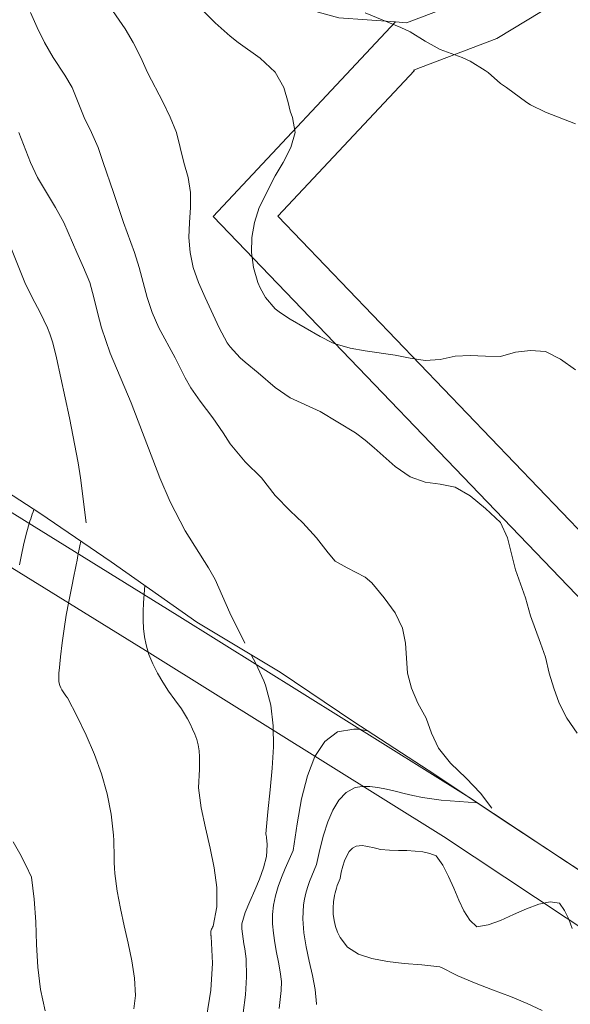
# Model space of a CAD drawing. Units: metres. Extents: x 562202 to 563637, y 6214610 to 6215685.
# Drawn here: x 562762 to 562821, y 6215266 to 6215371 of the extents above; entities that cross this region are included whole.
import ezdxf

# ---------------------------------------------------------------- set-up
doc = ezdxf.new("R2010")
doc.units = ezdxf.units.M
doc.header["$MEASUREMENT"] = 0
for name, color, linetype, lineweight, true_color in [('Byggelinie', 3, 'Continuous', 5, 0x00ff00), ('Højdekurve 100 cm', 3, 'Continuous', 5, 0x00ff00), ('Højdekurve 25 cm', 3, 'Continuous', 5, 0x00ff00), ('Højdekurve 50 cm', 1, 'Continuous', 5, 0xff0000)]:
    doc.layers.add(name, color=color, linetype=linetype, lineweight=lineweight, true_color=true_color)
doc.layers.add('Skellinje', color=7, linetype='Continuous', lineweight=5)
doc.layers.add('Stiplet fed', color=7, linetype='Continuous', lineweight=5)

msp = doc.modelspace()

# ---------------------------------------------------------------- linework, layer by layer
at = {"layer": 'Byggelinie'}
for points in [[(562836.355, 6215387.086, 0), (562833.797, 6215381.69, 0), (562813.216, 6215369.197, 0), (562804.33, 6215365.822, 0), (562804.448, 6215365.814, 0), (562789.9, 6215350.3, 0), (562835.29, 6215302.988, 0), (562853.468, 6215285.99, 0), (562863.737, 6215278.91, 0), (562873.307, 6215272.008, 0), (562881.303, 6215266.468, 0), (562884.628, 6215264.262, 0), (562908.204, 6215300.375, 0), (562912.848, 6215375.199, 0), (562836.355, 6215387.086, 0)], [(562628.616, 6215188.06, 0), (562719.902, 6215131.345, 0), (562763.174, 6215106.274, 0), (562852.428, 6215253.126, 0), (562852.437, 6215253.142, 0), (562845.046, 6215258.55, 0), (562837.066, 6215264.607, 0), (562807.529, 6215284.176, 0), (562776.51, 6215303.531, 0), (562748.753, 6215320.712, 0), (562741.305, 6215325.316, 0)]]:
    msp.add_polyline3d(points, dxfattribs=at)
at = {"layer": 'Højdekurve 100 cm'}
msp.add_polyline3d([(562786.184391, 6215265.402371, 71), (562786.425779, 6215267.318705, 71), (562786.55271, 6215269.234375, 71), (562786.523, 6215271.149, 71), (562786.444247, 6215271.686627, 71), (562786.356859, 6215272.223768, 71), (562786.267711, 6215272.760045, 71), (562786.183677, 6215273.295082, 71), (562786.111631, 6215273.828505, 71), (562786.058447, 6215274.359936, 71), (562786.031, 6215274.889, 71), (562786.401481, 6215276.085437, 71), (562786.885611, 6215277.272868, 71), (562787.418618, 6215278.457294, 71), (562787.935732, 6215279.644718, 71), (562788.372181, 6215280.841142, 71), (562788.663194, 6215282.052569, 71), (562788.744, 6215283.285, 71), (562788.734578, 6215283.453923, 71), (562788.720927, 6215283.623273, 71), (562788.70387, 6215283.792981, 71), (562788.684227, 6215283.962977, 71), (562788.662821, 6215284.133191, 71), (562788.640471, 6215284.303555, 71), (562788.618, 6215284.474, 71), (562788.815337, 6215286.815684, 71), (562789.063549, 6215289.148471, 71), (562789.29093, 6215291.461505, 71), (562789.425772, 6215293.743931, 71), (562789.396369, 6215295.984892, 71), (562789.131014, 6215298.173534, 71), (562788.558, 6215300.299, 71), (562788.379638, 6215300.768268, 71), (562788.184762, 6215301.234314, 71), (562787.976124, 6215301.697674, 71), (562787.756476, 6215302.158885, 71), (562787.528572, 6215302.618485, 71), (562787.295162, 6215303.077011, 71), (562787.059, 6215303.535, 71)], dxfattribs=at)
at = {"layer": 'Højdekurve 25 cm'}
for points in [[(562763.882, 6215319.043, 71.75), (562763.798551, 6215318.792716, 71.75), (562763.715444, 6215318.542342, 71.75), (562763.633021, 6215318.291789, 71.75), (562763.551623, 6215318.040968, 71.75), (562763.471592, 6215317.789789, 71.75), (562763.393271, 6215317.538163, 71.75), (562763.317, 6215317.286, 71.75), (562763.031802, 6215316.26136, 71.75), (562762.780076, 6215315.228086, 71.75), (562762.556322, 6215314.187743, 71.75), (562762.355038, 6215313.141897, 71.75)], [(562782.290184, 6215264.941388, 71.25), (562782.726952, 6215267.811685, 71.25), (562782.925736, 6215270.680313, 71.25), (562782.776, 6215273.546, 71.25), (562782.766637, 6215273.594861, 71.25), (562782.757558, 6215273.643685, 71.25), (562782.74918, 6215273.692436, 71.25), (562782.741919, 6215273.741079, 71.25), (562782.736191, 6215273.789577, 71.25), (562782.732412, 6215273.837896, 71.25), (562782.731, 6215273.886, 71.25), (562782.739672, 6215273.997386, 71.25), (562782.76118, 6215274.107616, 71.25), (562782.793144, 6215274.216905, 71.25), (562782.833187, 6215274.325472, 71.25), (562782.878929, 6215274.433532, 71.25), (562782.927993, 6215274.541302, 71.25), (562782.978, 6215274.649, 71.25), (562783.368658, 6215276.676007, 71.25), (562783.377621, 6215278.742878, 71.25), (562783.11126, 6215280.840493, 71.25), (562782.675945, 6215282.959732, 71.25), (562782.17805, 6215285.091476, 71.25), (562781.723944, 6215287.226606, 71.25), (562781.42, 6215289.356, 71.25), (562781.448521, 6215290.028657, 71.25), (562781.488584, 6215290.698214, 71.25), (562781.527073, 6215291.363, 71.25), (562781.550874, 6215292.021344, 71.25), (562781.546872, 6215292.671572, 71.25), (562781.501953, 6215293.312015, 71.25), (562781.403, 6215293.941, 71.25), (562781.250216, 6215294.5127, 71.25), (562781.048809, 6215295.074631, 71.25), (562780.807597, 6215295.628259, 71.25), (562780.535393, 6215296.175047, 71.25), (562780.241016, 6215296.716457, 71.25), (562779.933279, 6215297.253954, 71.25), (562779.621, 6215297.789, 71.25), (562778.920214, 6215298.73123, 71.25), (562778.248646, 6215299.675436, 71.25), (562777.621065, 6215300.626929, 71.25), (562777.052241, 6215301.59102, 71.25), (562776.556942, 6215302.573021, 71.25), (562776.149939, 6215303.578244, 71.25), (562775.846, 6215304.612, 71.25), (562775.682525, 6215305.47173, 71.25), (562775.585137, 6215306.350441, 71.25), (562775.542822, 6215307.244971, 71.25), (562775.544565, 6215308.152155, 71.25), (562775.579352, 6215309.068831, 71.25), (562775.636169, 6215309.991834, 71.25), (562775.704, 6215310.918, 71.25)], [(562790.024969, 6215265.861757, 70.75), (562790.143218, 6215266.825395, 70.75), (562790.228549, 6215267.788824, 70.75), (562790.269, 6215268.752, 70.75), (562790.124349, 6215269.782619, 70.75), (562789.941098, 6215270.811701, 70.75), (562789.744509, 6215271.838046, 70.75), (562789.559844, 6215272.86045, 70.75), (562789.412363, 6215273.877712, 70.75), (562789.327328, 6215274.888629, 70.75), (562789.33, 6215275.892, 70.75), (562789.435268, 6215276.886334, 70.75), (562789.635975, 6215277.872324, 70.75), (562789.916518, 6215278.850223, 70.75), (562790.261295, 6215279.820286, 70.75), (562790.654702, 6215280.782767, 70.75), (562791.081138, 6215281.73792, 70.75), (562791.525, 6215282.686, 70.75), (562791.940223, 6215285.518593, 70.75), (562792.423838, 6215288.210885, 70.75), (562793.036737, 6215290.650623, 70.75), (562793.839811, 6215292.725555, 70.75), (562794.893952, 6215294.32343, 70.75), (562796.260051, 6215295.331996, 70.75), (562797.999, 6215295.639, 70.75), (562798.201861, 6215295.626504, 70.75), (562798.408676, 6215295.606589, 70.75), (562798.618786, 6215295.580491, 70.75), (562798.831533, 6215295.549446, 70.75), (562799.046257, 6215295.514692, 70.75), (562799.262299, 6215295.477464, 70.75), (562799.479, 6215295.439, 70.75)], [(562761.678347, 6215283.631217, 71.75), (562762.373613, 6215282.391205, 71.75), (562763.030633, 6215281.139466, 71.75), (562763.623, 6215279.867, 71.75), (562763.93181, 6215277.505831, 71.75), (562764.083173, 6215275.094054, 71.75), (562764.175224, 6215272.664496, 71.75), (562764.306097, 6215270.249985, 71.75), (562764.573928, 6215267.883347, 71.75), (562765.07685, 6215265.59741, 71.75)], [(562818.041297, 6215265.640038, 70.25), (562816.471028, 6215266.390228, 70.25), (562814.667071, 6215267.125096, 70.25), (562812.752619, 6215267.855065, 70.25), (562810.850865, 6215268.590559, 70.25), (562809.085, 6215269.342, 70.25), (562808.794687, 6215269.48321, 70.25), (562808.511195, 6215269.624618, 70.25), (562808.233035, 6215269.765578, 70.25), (562807.958722, 6215269.905443, 70.25), (562807.68677, 6215270.043566, 70.25), (562807.415691, 6215270.179301, 70.25), (562807.144, 6215270.312, 70.25), (562805.24892, 6215270.504674, 70.25), (562803.366813, 6215270.668913, 70.25), (562801.565311, 6215270.872156, 70.25), (562799.912047, 6215271.181845, 70.25), (562798.474652, 6215271.665422, 70.25), (562797.320759, 6215272.390326, 70.25), (562796.518, 6215273.424, 70.25), (562796.235471, 6215273.980951, 70.25), (562796.021196, 6215274.587196, 70.25), (562795.873898, 6215275.22957, 70.25), (562795.792305, 6215275.894904, 70.25), (562795.77514, 6215276.570032, 70.25), (562795.82113, 6215277.241786, 70.25), (562795.929, 6215277.897, 70.25), (562795.98823, 6215278.166432, 70.25), (562796.057176, 6215278.431165, 70.25), (562796.13482, 6215278.69176, 70.25), (562796.220142, 6215278.948779, 70.25), (562796.312125, 6215279.202784, 70.25), (562796.409751, 6215279.454337, 70.25), (562796.512, 6215279.704, 70.25), (562796.648112, 6215280.369259, 70.25), (562796.807203, 6215281.009432, 70.25), (562796.997435, 6215281.604889, 70.25), (562797.226969, 6215282.136004, 70.25), (562797.503967, 6215282.583146, 70.25), (562797.83659, 6215282.926687, 70.25), (562798.233, 6215283.147, 70.25), (562798.546693, 6215283.2063, 70.25), (562798.888058, 6215283.210846, 70.25), (562799.251666, 6215283.171601, 70.25), (562799.632092, 6215283.09953, 70.25), (562800.023907, 6215283.005597, 70.25), (562800.421686, 6215282.900766, 70.25), (562800.82, 6215282.796, 70.25), (562801.797464, 6215282.734422, 70.25), (562802.74295, 6215282.70479, 70.25), (562803.650237, 6215282.680967, 70.25), (562804.513106, 6215282.636814, 70.25), (562805.325336, 6215282.546194, 70.25), (562806.080707, 6215282.382969, 70.25), (562806.773, 6215282.121, 70.25), (562807.481601, 6215281.117281, 70.25), (562808.087054, 6215279.938877, 70.25), (562808.6327, 6215278.675087, 70.25), (562809.161877, 6215277.415206, 70.25), (562809.717926, 6215276.248534, 70.25), (562810.344187, 6215275.264366, 70.25), (562811.084, 6215274.552, 70.25), (562812.297075, 6215274.764124, 70.25), (562813.62497, 6215275.245165, 70.25), (562815.00835, 6215275.863204, 70.25), (562816.387878, 6215276.486325, 70.25), (562817.70422, 6215276.98261, 70.25), (562818.898039, 6215277.22014, 70.25), (562819.91, 6215277.067, 70.25), (562820.445244, 6215276.291149, 70.25), (562820.891259, 6215275.369834, 70.25), (562821.264533, 6215274.386646, 70.25)]]:
    msp.add_polyline3d(points, dxfattribs=at)
at = {"layer": 'Højdekurve 50 cm', "color": 253, "true_color": 0xb2b2b2}
msp.add_line((562768.84, 6215322.4, 71.5), (562769.474, 6215317.601, 71.5), dxfattribs=at)
for points in [[(562771.289, 6215373.6, 70), (562773.601, 6215370.226, 70), (562774.457, 6215368.801, 70), (562775.271, 6215367.2, 70), (562776, 6215365.6, 70), (562777.647, 6215362.4, 70), (562778.4, 6215360.823, 70), (562779.068, 6215359.2, 70), (562779.852, 6215356, 70), (562780.315, 6215354.401, 70), (562780.574, 6215352.8, 70), (562780.585, 6215351.201, 70), (562780.459, 6215349.6, 70), (562780.411, 6215348, 70), (562780.549, 6215346.4, 70), (562780.875, 6215344.8, 70), (562781.422, 6215343.2, 70), (562782.142, 6215341.601, 70), (562783.64, 6215338.4, 70), (562784.487, 6215336.8, 70), (562784.801, 6215336.343, 70), (562785.856, 6215335.201, 70), (562786.4, 6215334.714, 70), (562787.795, 6215333.601, 70), (562789.6, 6215332.033, 70), (562791.2, 6215330.925, 70), (562794.4, 6215329.455, 70), (562798.168, 6215327.2, 70), (562799.2, 6215326.411, 70), (562800.162, 6215325.6, 70), (562802.401, 6215323.626, 70), (562804.001, 6215322.519, 70), (562805.601, 6215321.951, 70), (562807.2, 6215321.711, 70), (562808.8, 6215321.417, 70), (562810.4, 6215320.489, 70), (562812.001, 6215319.121, 70), (562813.6, 6215317.627, 70), (562814.375, 6215316, 70), (562815.2, 6215312.609, 70), (562816.267, 6215309.6, 70), (562816.801, 6215307.683, 70), (562817.887, 6215304.801, 70), (562818.401, 6215303.304, 70), (562818.804, 6215301.601, 70), (562819.287, 6215300, 70), (562819.878, 6215298.4, 70), (562820.703, 6215296.8, 70), (562821.799, 6215295.2, 70)], [(562763.535, 6215372, 70.5), (562764.224, 6215370.4, 70.5), (562765.01, 6215368.8, 70.5), (562765.927, 6215367.201, 70.5)], [(562781.601, 6215372.478, 69.5), (562783.2, 6215370.892, 69.5), (562784.801, 6215369.473, 69.5), (562785.649, 6215368.801, 69.5), (562788, 6215367.117, 69.5), (562789.6, 6215365.618, 69.5), (562790.521, 6215364.001, 69.5), (562790.988, 6215362.4, 69.5), (562791.201, 6215361.461, 69.5), (562791.444, 6215360.8, 69.5), (562791.725, 6215359.2, 69.5), (562791.276, 6215357.6, 69.5), (562790.455, 6215356, 69.5), (562789.6, 6215354.597, 69.5), (562787.886, 6215351.2, 69.5), (562787.381, 6215349.601, 69.5), (562787.105, 6215348, 69.5), (562787.085, 6215346.4, 69.5), (562787.307, 6215344.801, 69.5), (562787.757, 6215343.201, 69.5), (562788.001, 6215342.633, 69.5), (562788.581, 6215341.601, 69.5), (562789.601, 6215340.408, 69.5), (562790.154, 6215340, 69.5), (562791.2, 6215339.293, 69.5), (562794.4, 6215337.459, 69.5), (562795.699, 6215336.8, 69.5), (562796.001, 6215336.68, 69.5), (562797.6, 6215336.227, 69.5), (562799.2, 6215335.931, 69.5), (562802.401, 6215335.49, 69.5), (562804, 6215335.157, 69.5), (562805.6, 6215334.9, 69.5), (562807.201, 6215335.001, 69.5), (562808.8, 6215335.364, 69.5), (562810.4, 6215335.448, 69.5), (562812.001, 6215335.364, 69.5), (562813.6, 6215335.333, 69.5), (562815.201, 6215335.799, 69.5), (562816.8, 6215335.967, 69.5), (562818.4, 6215335.872, 69.5), (562820, 6215335.05, 69.5), (562821.6, 6215333.903, 69.5)], [(562799.2, 6215371.94, 69), (562802.989, 6215370.4, 69), (562804, 6215369.918, 69), (562805.601, 6215368.927, 69), (562807.201, 6215368.035, 69), (562809.53, 6215367.2, 69), (562810.401, 6215366.81, 69), (562812, 6215365.818, 69), (562812.291, 6215365.601, 69), (562813.6, 6215364.422, 69), (562814.267, 6215364, 69), (562816.419, 6215362.4, 69), (562816.801, 6215362.155, 69), (562818.401, 6215361.35, 69), (562821.601, 6215360.124, 69)], [(562747.275, 6215367.201, 71.5), (562749.207, 6215364.001, 71.5), (562750.419, 6215362.4, 71.5), (562751.2, 6215361.489, 71.5), (562752.8, 6215359.93, 71.5), (562755.019, 6215357.601, 71.5), (562756.33, 6215356, 71.5), (562757.317, 6215354.4, 71.5), (562758.199, 6215352.801, 71.5), (562760.212, 6215349.6, 71.5), (562761.012, 6215348.001, 71.5), (562762.92, 6215343.2, 71.5), (562763.707, 6215341.6, 71.5), (562764.565, 6215340.001, 71.5), (562765.343, 6215338.4, 71.5), (562765.601, 6215337.754, 71.5), (562765.905, 6215336.801, 71.5), (562766.303, 6215335.2, 71.5)], [(562765.927, 6215367.201, 70.5), (562767.201, 6215365.312, 70.5), (562767.956, 6215364, 70.5), (562769.242, 6215360.801, 70.5), (562770.027, 6215359.2, 70.5), (562770.754, 6215357.6, 70.5), (562771.271, 6215356.001, 70.5), (562772.387, 6215352.8, 70.5), (562773.431, 6215349.601, 70.5), (562774.618, 6215346.401, 70.5), (562775.119, 6215344.8, 70.5), (562775.96, 6215341.6, 70.5), (562776.479, 6215340.001, 70.5), (562777.205, 6215338.4, 70.5), (562778.959, 6215335.2, 70.5), (562780.001, 6215333.074, 70.5), (562780.628, 6215332.001, 70.5), (562781.6, 6215330.575, 70.5), (562782.941, 6215328.8, 70.5), (562784.042, 6215327.201, 70.5), (562784.8, 6215326.013, 70.5), (562786.401, 6215324.12, 70.5), (562788.128, 6215322.401, 70.5), (562789.6, 6215320.537, 70.5), (562791.201, 6215318.885, 70.5), (562792.558, 6215317.6, 70.5), (562794.023, 6215316, 70.5), (562795.26, 6215314.4, 70.5), (562796, 6215313.522, 70.5), (562797.283, 6215312.8, 70.5), (562799.2, 6215311.82, 70.5), (562799.886, 6215311.2, 70.5), (562801.211, 6215309.6, 70.5), (562802.4, 6215308.004, 70.5), (562803.159, 6215306.4, 70.5)], [(562762.266, 6215359.2, 71), (562763.516, 6215356.001, 71), (562764.257, 6215354.401, 71), (562766.178, 6215351.2, 71), (562767.073, 6215349.601, 71), (562768.447, 6215346.4, 71), (562769.177, 6215344.8, 71), (562769.832, 6215343.201, 71), (562770.286, 6215341.601, 71), (562770.67, 6215340.001, 71), (562771.109, 6215338.401, 71), (562772.001, 6215335.675, 71), (562774.242, 6215330.4, 71), (562777.306, 6215322.4, 71), (562778.4, 6215319.85, 71), (562780, 6215316.744, 71), (562782.511, 6215312.801, 71), (562783.2, 6215311.568, 71), (562784.787, 6215308.001, 71), (562786.369, 6215304.801, 71)], [(562766.303, 6215335.2, 71.5), (562767.695, 6215328.801, 71.5), (562768.595, 6215324, 71.5), (562768.84, 6215322.4, 71.5)], [(562803.159, 6215306.4, 70.5), (562803.484, 6215304.8, 70.5), (562803.695, 6215301.601, 70.5), (562804.119, 6215300, 70.5), (562804.808, 6215298.4, 70.5), (562805.679, 6215296.801, 70.5), (562806.25, 6215295.2, 70.5), (562807.012, 6215293.601, 70.5), (562808.296, 6215292.001, 70.5), (562809.952, 6215290.4, 70.5), (562811.479, 6215288.801, 70.5), (562812.697, 6215287.2, 70.5)]]:
    msp.add_polyline3d(points, dxfattribs=at)
at = {"layer": 'Højdekurve 50 cm'}
for points in [[(562774.552619, 6215265.838385, 71.5), (562774.715, 6215267.23, 71.5), (562774.592019, 6215269.097094, 71.5), (562774.318242, 6215270.954752, 71.5), (562773.9454, 6215272.806788, 71.5), (562773.525224, 6215274.657017, 71.5), (562773.109445, 6215276.509252, 71.5), (562772.749793, 6215278.367309, 71.5), (562772.498, 6215280.235, 71.5), (562772.468154, 6215280.822126, 71.5), (562772.449186, 6215281.409962, 71.5), (562772.436508, 6215281.997913, 71.5), (562772.425536, 6215282.585386, 71.5), (562772.411684, 6215283.171788, 71.5), (562772.390367, 6215283.756524, 71.5), (562772.357, 6215284.339, 71.5), (562772.131938, 6215286.550391, 71.5), (562771.701083, 6215288.721124, 71.5), (562771.092895, 6215290.850717, 71.5), (562770.335834, 6215292.938685, 71.5), (562769.458358, 6215294.984544, 71.5), (562768.488927, 6215296.98781, 71.5), (562767.456, 6215298.948, 71.5), (562767.300658, 6215299.162863, 71.5), (562767.149047, 6215299.37836, 71.5), (562767.005369, 6215299.595711, 71.5), (562766.873825, 6215299.816133, 71.5), (562766.758615, 6215300.040843, 71.5), (562766.66394, 6215300.271059, 71.5), (562766.594, 6215300.508, 71.5), (562766.5589, 6215300.690325, 71.5), (562766.537743, 6215300.876398, 71.5), (562766.528326, 6215301.065532, 71.5), (562766.528446, 6215301.257044, 71.5), (562766.5359, 6215301.45025, 71.5), (562766.548486, 6215301.644463, 71.5), (562766.564, 6215301.839, 71.5), (562766.706613, 6215303.342168, 71.5), (562766.887833, 6215304.827093, 71.5), (562767.102003, 6215306.297546, 71.5), (562767.343463, 6215307.757294, 71.5), (562767.606555, 6215309.210106, 71.5), (562767.88562, 6215310.659752, 71.5), (562768.175, 6215312.11, 71.5), (562768.276816, 6215312.614023, 71.5), (562768.379112, 6215313.118496, 71.5), (562768.481809, 6215313.623346, 71.5), (562768.584827, 6215314.128496, 71.5), (562768.688084, 6215314.633872, 71.5), (562768.791502, 6215315.139399, 71.5), (562768.895, 6215315.645, 71.5)], [(562794.008269, 6215266.298181, 70.5), (562794.009644, 6215266.309641, 70.5), (562794.011137, 6215266.321037, 70.5), (562794.012715, 6215266.332385, 70.5), (562794.014347, 6215266.3437, 70.5), (562794.016, 6215266.355, 70.5), (562793.849201, 6215267.871325, 70.5), (562793.567069, 6215269.390617, 70.5), (562793.232563, 6215270.908947, 70.5), (562792.908643, 6215272.422381, 70.5), (562792.65827, 6215273.926989, 70.5), (562792.544402, 6215275.418839, 70.5), (562792.63, 6215276.894, 70.5), (562792.734678, 6215277.520612, 70.5), (562792.880728, 6215278.143371, 70.5), (562793.062076, 6215278.762152, 70.5), (562793.27265, 6215279.37683, 70.5), (562793.506378, 6215279.987281, 70.5), (562793.757185, 6215280.593379, 70.5), (562794.019, 6215281.195, 70.5), (562794.365651, 6215282.787818, 70.5), (562794.754812, 6215284.3161, 70.5), (562795.208704, 6215285.734233, 70.5), (562795.749549, 6215286.996602, 70.5), (562796.399565, 6215288.057596, 70.5), (562797.180976, 6215288.871599, 70.5), (562798.116, 6215289.393, 70.5), (562798.867044, 6215289.516554, 70.5), (562799.684727, 6215289.512598, 70.5), (562800.554829, 6215289.409155, 70.5), (562801.463128, 6215289.234249, 70.5), (562802.395404, 6215289.015906, 70.5), (562803.337435, 6215288.782148, 70.5), (562804.275, 6215288.561, 70.5), (562805.297362, 6215288.356668, 70.5), (562806.299975, 6215288.19528, 70.5), (562807.28613, 6215288.06968, 70.5), (562808.259118, 6215287.972709, 70.5), (562809.222231, 6215287.89721, 70.5), (562810.178761, 6215287.836026, 70.5), (562811.132, 6215287.782, 70.5)]]:
    msp.add_polyline3d(points, dxfattribs=at)
at = {"layer": 'Skellinje'}
for p, q in [((562802.436, 6215370.975), (562783.011, 6215350.261)), ((562783.011, 6215350.261), (562831.777, 6215299.43)), ((562779.148, 6215307.776), (562751.382, 6215324.963)), ((562810.232, 6215288.381), (562779.148, 6215307.776)), ((562839.96, 6215268.686), (562810.232, 6215288.381))]:
    msp.add_line(p, q, dxfattribs=at)
msp.add_polyline3d([(562600.361, 6215199.732, 0), (562602.53, 6215202.007, 0), (562644.6, 6215253.204, 0), (562699.734, 6215318.977, 0), (562719.129, 6215344.91, 0), (562745.792, 6215380.56, 0), (562749.708, 6215384.261, 0), (562796.371, 6215371.417, 0), (562802.436, 6215370.975, 0), (562803.593, 6215370.889, 0), (562811.013, 6215373.707, 0), (562829.923, 6215385.186, 0), (562833.436, 6215392.598, 0), (562837.551, 6215401.295, 0), (562835.182, 6215408.29, 0), (562826.282, 6215414.856, 0)], dxfattribs=at)
at = {"layer": 'Stiplet fed'}
msp.add_polyline3d([(562823.856, 6215279.404, 70.271), (562814.714, 6215285.406, 70.42), (562805.893, 6215291.258, 70.617), (562797.984, 6215296.414, 70.781), (562790.132, 6215301.697, 70.945), (562781.248, 6215307.009, 71.104), (562772.134, 6215313.435, 71.344), (562764.514, 6215318.634, 71.711), (562756.762, 6215323.636, 72.189), (562748.768, 6215328.779, 72.585), (562739.692, 6215334.801, 72.962), (562731.849, 6215340.078, 73.227), (562718.926, 6215333.65, 73.643)], dxfattribs=at)

doc.saveas('drawing.dxf')
